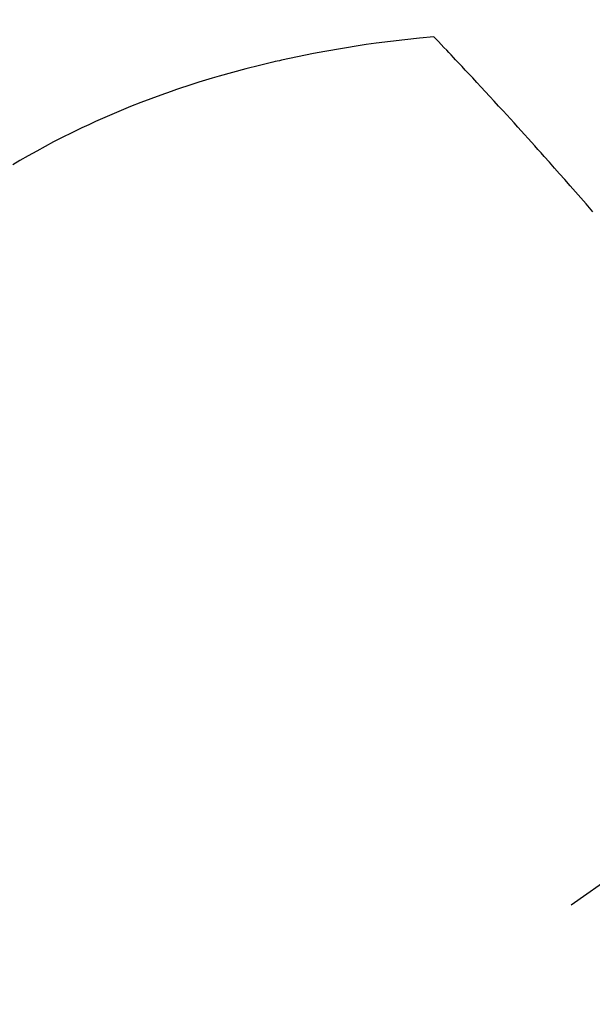
# Model space of a CAD drawing. Extents: x 27948 to 54421, y -11045 to -2175.
# Drawn here: x 43807 to 43818, y -4160 to -4140 of the extents above; entities that cross this region are included whole.
import ezdxf

# ---------------------------------------------------------------- set-up
doc = ezdxf.new("R2010")
doc.units = 0
doc.header["$LTSCALE"] = 50
doc.header["$MEASUREMENT"] = 0
doc.linetypes.add('CENTER2', pattern=[1.125, 0.75, -0.125, 0.125, -0.125])
doc.linetypes.add('HIDDEN', pattern=[0.375, 0.25, -0.125])
doc.layers.get('0').update_dxf_attribs({"linetype": 'CONTINUOUS'})
doc.layers.add('150-機器', color=8, linetype='CONTINUOUS')
doc.layers.add('160-文字', color=254, linetype='CONTINUOUS')
doc.styles.add('KH001', font='txt')
doc.dimstyles.new('KH1xx030', dxfattribs={"dimscale": 30, "dimtxt": 2, "dimasz": 0.6, "dimexe": 0.3, "dimexo": 1.2, "dimgap": 0.5, "dimtad": 3, "dimdec": 1, "dimdsep": 46, "dimlunit": 6, "dimtxsty": 'KH001', "dimblk": 'DOT', "dimcen": 1, "dimdle": 1, "dimclrd": 256, "dimclre": 256, "dimclrt": 256, "dimadec": 0, "dimazin": 0, "dimtfac": 1, "dimtdec": 1, "dimtix": 1, "dimtmove": 2, "dimatfit": 3, "dimldrblk": 'CLOSEDBLANK', "dimfxl": 1, "dimtolj": 1, "dimtzin": 0, "dimlwd": -1, "dimlwe": -1, "dimarcsym": 0})

# ---------------------------------------------------------------- blocks, each defined once
blk = doc.blocks.new('F402_H')
at = {"layer": '150-機器', "color": 13, "linetype": 'CENTER2'}
blk.add_line((0, 0), (244.018, -170.863), dxfattribs=at)
at = {"layer": '150-機器', "color": 13, "linetype": 'HIDDEN'}
for points in [[(224.831, -143.87), (224.898, -143.792), (224.966, -143.713), (225.073, -143.591), (225.18, -143.469), (225.287, -143.347), (225.394, -143.225), (225.496, -143.109), (225.598, -142.994), (225.701, -142.878), (225.804, -142.763), (225.867, -142.692), (225.93, -142.621), (225.994, -142.549), (226.058, -142.478), (226.126, -142.402), (226.195, -142.326), (226.264, -142.25), (226.333, -142.174), (226.406, -142.093), (226.48, -142.012), (226.554, -141.932), (226.627, -141.851), (226.716, -141.754), (226.804, -141.657), (226.893, -141.561), (226.982, -141.465), (227.066, -141.374), (227.15, -141.283), (227.234, -141.193), (227.318, -141.102), (227.382, -141.034), (227.446, -140.965), (227.511, -140.896), (227.575, -140.828), (227.62, -140.781), (227.664, -140.733), (227.709, -140.686), (227.754, -140.639), (227.808, -140.581), (227.863, -140.523), (227.917, -140.466), (227.972, -140.408), (227.982, -140.398), (227.992, -140.388), (228.002, -140.377), (228.012, -140.367)], [(228.012, -140.367), (228.301, -140.397), (228.589, -140.428), (228.877, -140.461), (229.165, -140.497), (229.364, -140.525), (229.563, -140.555), (229.761, -140.587), (229.959, -140.62), (230.074, -140.64), (230.188, -140.661), (230.302, -140.682), (230.416, -140.704), (230.577, -140.735), (230.738, -140.768), (230.898, -140.802), (231.058, -140.837), (231.101, -140.847), (231.144, -140.856), (231.187, -140.866), (231.23, -140.876), (231.5, -140.942), (231.769, -141.01), (232.037, -141.081), (232.304, -141.156), (232.441, -141.196), (232.577, -141.237), (232.713, -141.279), (232.848, -141.322), (232.952, -141.356), (233.056, -141.391), (233.16, -141.426), (233.264, -141.462), (233.468, -141.534), (233.671, -141.609), (233.873, -141.685), (234.075, -141.764), (234.216, -141.822), (234.357, -141.881), (234.497, -141.941), (234.637, -142.002), (234.775, -142.064), (234.913, -142.127), (235.05, -142.191), (235.186, -142.257), (235.294, -142.309), (235.401, -142.363), (235.508, -142.417), (235.615, -142.472), (235.785, -142.563), (235.954, -142.655), (236.123, -142.749), (236.29, -142.845), (236.429, -142.928)]]:
    blk.add_lwpolyline(points, dxfattribs=at)
blk = doc.blocks.new('_ClosedBlank')
at = {"color": 0, "linetype": 'ByBlock', "lineweight": -2}
for p, q in [((-1, 0.1667), (0, 0)), ((-1, 0.1667), (-1, -0.1667)), ((0, 0), (-1, -0.1667))]:
    blk.add_line(p, q, dxfattribs=at)
blk = doc.blocks.new('_Dot')
at = {"color": 0, "linetype": 'ByBlock', "lineweight": -2}
blk.add_line((-0.5, 0), (-1, 0), dxfattribs=at)
at = {"color": 0, "linetype": 'ByBlock', "const_width": 0.5}
blk.add_lwpolyline([(-0.25, 0, 1), (0.25, 0, 1)], format="xyb", close=True, dxfattribs=at)

msp = doc.modelspace()

# ---------------------------------------------------------------- block references
at = {"layer": '150-機器', "xscale": -1}
msp.add_blockref('F402_H', (44043.042, -4000.467), dxfattribs=at)

# ---------------------------------------------------------------- leaders
at = {"layer": '160-文字'}
msp.add_leader([(44163.035, -4000.659), (43304.476, -4935.952)], dimstyle='KH1xx030', override={"dimgap": 0.5, "dimtad": 1}, dxfattribs=at)
at = {"layer": '160-文字', "annotation_type": 0, "has_hookline": 1, "hookline_direction": 1, "text_width": 963.959}
msp.add_leader([(43923.035, -4072.677), (43304.476, -4935.952), (43286.476, -4935.952)], dimstyle='KH1xx030', override={"dimgap": 0.5, "dimtad": 1}, dxfattribs=at)

doc.saveas('drawing.dxf')
